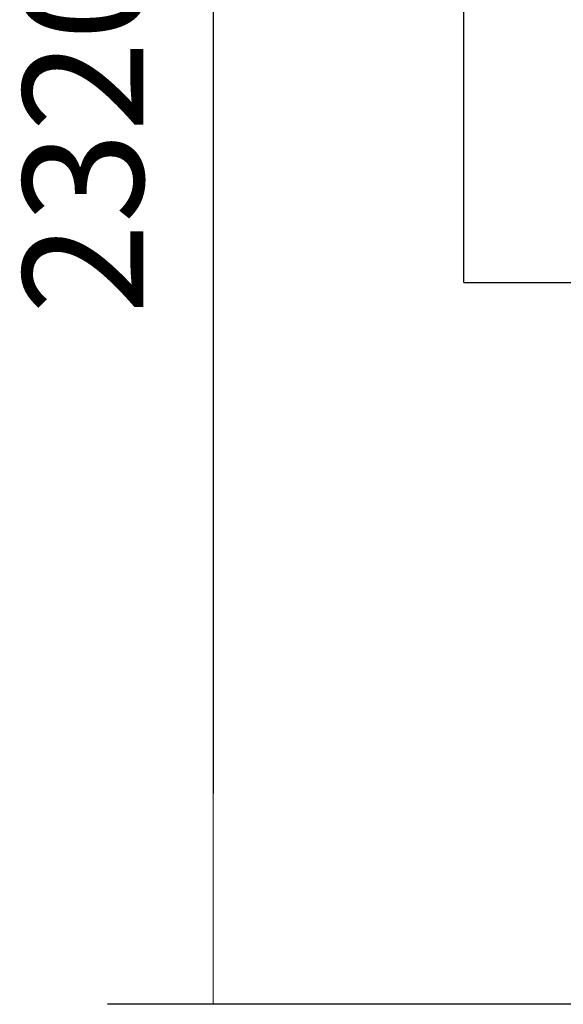
# Model space of a CAD drawing. Units: millimetres. Extents: x 48179 to 61798, y 33491 to 40126.
# Drawn here: x 48422 to 49144, y 33491 to 34798 of the extents above; entities that cross this region are included whole.
import ezdxf

# ---------------------------------------------------------------- set-up
doc = ezdxf.new("R2010")
doc.units = ezdxf.units.MM
doc.layers.get('Defpoints').update_dxf_attribs({"lineweight": 0})
doc.layers.add('dim', color=4, linetype='Continuous', lineweight=15)
doc.layers.add('DV1_0', color=7, linetype='Continuous')
doc.styles.add('SEACAD_Arial', font='arial.ttf')
doc.dimstyles.new('ECO', dxfattribs={"dimscale": 2, "dimtxt": 80, "dimasz": 140, "dimexe": 70, "dimexo": 0, "dimgap": 35, "dimtad": 1, "dimdec": 0, "dimrnd": 10, "dimtxsty": 'SEACAD_Arial', "dimblk1": '_SE_FILLED', "dimblk2": '_SE_FILLED', "dimsah": 1, "dimcen": 70, "dimclrt": 2, "dimadec": 0, "dimazin": 0, "dimtfac": 0.5, "dimtdec": 0, "dimtmove": 0, "dimatfit": 3, "dimfxl": 1, "dimarcsym": 0})

# ---------------------------------------------------------------- blocks, each defined once
blk = doc.blocks.new('_SE_FILLED')
at = {"color": 0}
blk.add_line((0, 0), (-1, 0), dxfattribs=at)
blk.add_solid([(0, 0), (-1, -0.1665), (-1, 0.1665), (0, 0)], dxfattribs=at)
blk = doc.blocks.new('*D21')
at = {"layer": 'Defpoints', "color": 0, "transparency": 16777216}
for p in [(49822.6, 35807.4), (48679.2, 33490.5), (49822.6, 33490.5)]:
    blk.add_point(p, dxfattribs=at)
at = {"layer": 'dim', "color": 0, "lineweight": -2, "transparency": 16777216}
for p, q in [((49822.6, 35807.4), (48539.2, 35807.4)), ((48679.2, 35527.4), (48679.2, 33770.5)), ((49822.6, 33490.5), (48539.2, 33490.5))]:
    blk.add_line(p, q, dxfattribs=at)
at = {"layer": 'dim', "color": 0, "lineweight": -2, "transparency": 16777216, "xscale": 280, "yscale": 280, "zscale": 280}
for p, rotation in [((48679.2, 35807.4), 90), ((48679.2, 33490.5), 270)]:
    blk.add_blockref('_SE_FILLED', p, dxfattribs=dict(at, rotation=rotation))
at = {"layer": 'dim', "color": 2, "transparency": 16777216, "insert": (48527.5, 34649), "char_height": 160, "attachment_point": 5, "rotation": 90, "style": 'SEACAD_Arial'}
blk.add_mtext('2320', dxfattribs=at)

msp = doc.modelspace()

# ---------------------------------------------------------------- linework, layer by layer
at = {"layer": 'DV1_0', "color": 7, "linetype": 'Continuous'}
for q in [(49012.3, 34849), (49362.5, 34448.9)]:
    msp.add_line((49012.3, 34448.9), q, dxfattribs=at)

# ---------------------------------------------------------------- dimensions: what is measured, and where the dimension line sits
at = {"layer": 'dim', "color": 2}
dim = msp.add_linear_dim(base=(48679.2, 33490.5), p1=(49822.6, 35807.4), p2=(49822.6, 33490.5), angle=90, dimstyle='ECO', dxfattribs=at)
dim.commit()
dim.dimension.update_dxf_attribs({"geometry": '*D21', "text_midpoint": (48527.5, 34649)})

doc.saveas('drawing.dxf')
